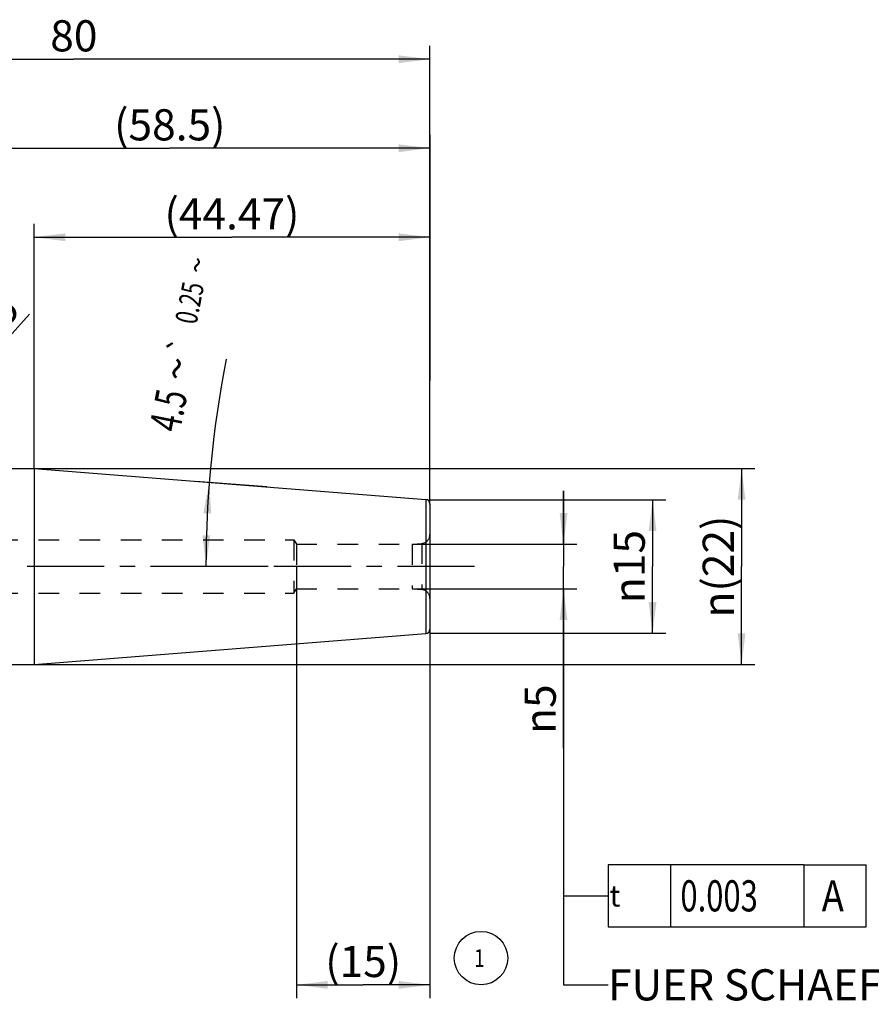
# Model space of a CAD drawing. Units: millimetres. Extents: x 0 to 420, y 0 to 297.
# Drawn here: x 243 to 339, y 99 to 210 of the extents above; entities that cross this region are included whole.
import ezdxf
from ezdxf.enums import TextEntityAlignment as Align

# ---------------------------------------------------------------- set-up
doc = ezdxf.new("R2010")
doc.units = ezdxf.units.MM
doc.header["$LTSCALE"] = 23.1
for name, pattern in [('CENTER', [0.6, 0.375, -0.075, 0.075, -0.075]), ('DOT', [0.2, 0.1, -0.1]), ('HIDDEN', [0.2, 0.1, -0.1])]:
    doc.linetypes.add(name, pattern=pattern)
doc.layers.get('0').update_dxf_attribs({"linetype": 'CONTINUOUS'})
for name, color, linetype in [('30338333_AXIS', 7, 'CONTINUOUS'), ('30338333_CL', 7, 'CONTINUOUS'), ('30338333_DIM', 7, 'CONTINUOUS'), ('30338333_HL', 7, 'CONTINUOUS'), ('606464438-000-01-ED1_CL', 7, 'CONTINUOUS'), ('DEFAULT_2', 6, 'HIDDEN')]:
    doc.layers.add(name, color=color, linetype=linetype)
doc.styles.get("Standard").update_dxf_attribs({"font": 'TXT.SHX', "width": 0.7})
doc.styles.add('TEXTSTYLE_2', font='gdt', dxfattribs={"width": 0.7})
doc.dimstyles.new('DIMSTYLE_1', dxfattribs={"dimtxt": 3.5, "dimasz": 3.5, "dimexe": 1.5, "dimexo": 0, "dimgap": 3.5, "dimtad": 1, "dimdec": 3, "dimdsep": 46, "dimtxsty": 'STANDARD', "dimblk": '_FILLED', "dimblk1": '_FILLED', "dimblk2": '_FILLED', "dimcen": 0.09, "dimclrt": 2, "dimadec": 3, "dimazin": 2, "dimtol": 1, "dimtp": 0.25, "dimtm": 0.25, "dimtfac": 1, "dimtofl": 0, "dimtmove": 0, "dimatfit": 3, "dimldrblk": '_FILLED', "dimfxl": 1, "dimtolj": 1, "dimarcsym": 0})
doc.dimstyles.new('DIMSTYLE_2', dxfattribs={"dimtxt": 3.5, "dimasz": 3.5, "dimexe": 1.5, "dimexo": 0, "dimgap": 0.875, "dimtad": 1, "dimdec": 3, "dimdsep": 46, "dimtxsty": 'STANDARD', "dimblk": '_FILLED', "dimblk1": '_FILLED', "dimblk2": '_FILLED', "dimcen": 0.09, "dimclrt": 2, "dimadec": 3, "dimazin": 2, "dimtp": 0.05, "dimtm": 0.05, "dimtfac": 1, "dimtdec": 3, "dimtofl": 0, "dimtmove": 0, "dimatfit": 3, "dimldrblk": '_FILLED', "dimfxl": 1, "dimtolj": 1, "dimarcsym": 0})
doc.dimstyles.new('DIMSTYLE_3', dxfattribs={"dimtxt": 3.5, "dimasz": 3.5, "dimexe": 1.5, "dimexo": 0, "dimgap": 0.875, "dimtad": 1, "dimdec": 1, "dimdsep": 46, "dimtxsty": 'STANDARD', "dimblk": '_FILLED', "dimblk1": '_FILLED', "dimblk2": '_FILLED', "dimcen": 0.09, "dimclrt": 2, "dimadec": 3, "dimazin": 2, "dimtp": 0.15, "dimtm": 0.15, "dimtfac": 1, "dimtdec": 1, "dimtofl": 0, "dimtmove": 0, "dimatfit": 3, "dimldrblk": '_FILLED', "dimfxl": 1, "dimtolj": 1, "dimarcsym": 0})
doc.dimstyles.new('DIMSTYLE_4', dxfattribs={"dimtxt": 3.5, "dimasz": 3.5, "dimexe": 1.5, "dimexo": 0, "dimgap": 0.875, "dimtad": 1, "dimdec": 3, "dimdsep": 46, "dimtxsty": 'STANDARD', "dimblk": '_FILLED', "dimblk1": '_FILLED', "dimblk2": '_FILLED', "dimcen": 0.09, "dimclrt": 2, "dimadec": 3, "dimazin": 2, "dimtp": 0.15, "dimtm": 0.15, "dimtfac": 1, "dimtdec": 3, "dimtofl": 0, "dimtmove": 0, "dimatfit": 3, "dimldrblk": '_FILLED', "dimfxl": 1, "dimtolj": 1, "dimarcsym": 0})
doc.dimstyles.new('DIMSTYLE_5', dxfattribs={"dimtxt": 3.5, "dimasz": 3.5, "dimexe": 1.5, "dimexo": 0, "dimgap": 0.875, "dimtad": 1, "dimdec": 3, "dimdsep": 46, "dimtxsty": 'STANDARD', "dimblk": '_FILLED', "dimblk1": '_FILLED', "dimblk2": '_FILLED', "dimcen": 0.09, "dimclrt": 2, "dimadec": 3, "dimazin": 2, "dimtp": 0.1, "dimtm": 0.1, "dimtfac": 1, "dimtdec": 3, "dimtofl": 0, "dimtmove": 0, "dimatfit": 3, "dimldrblk": '_FILLED', "dimfxl": 1, "dimtolj": 1, "dimarcsym": 0})
doc.dimstyles.new('DIMSTYLE_6', dxfattribs={"dimtxt": 3.5, "dimasz": 3.5, "dimexe": 1.5, "dimexo": 0, "dimgap": 0.875, "dimtad": 1, "dimdec": 3, "dimdsep": 46, "dimtxsty": 'STANDARD', "dimblk": '_FILLED', "dimblk1": '_FILLED', "dimblk2": '_FILLED', "dimcen": 0.09, "dimclrt": 2, "dimadec": 3, "dimazin": 2, "dimtp": 0.05, "dimtm": 0.05, "dimtfac": 1, "dimtdec": 3, "dimtofl": 0, "dimtmove": 0, "dimatfit": 3, "dimldrblk": '_FILLED', "dimfxl": 1, "dimtolj": 1, "dimarcsym": 0})
doc.dimstyles.new('DIMSTYLE_7', dxfattribs={"dimtxt": 3.5, "dimasz": 3.5, "dimexe": 1.5, "dimexo": 0, "dimgap": 0.875, "dimtad": 1, "dimdsep": 46, "dimtxsty": 'STANDARD', "dimblk": '_FILLED', "dimblk1": '_FILLED', "dimblk2": '_FILLED', "dimcen": 0.09, "dimclrt": 2, "dimadec": 3, "dimazin": 2, "dimtp": 0.15, "dimtm": 0.15, "dimtfac": 1, "dimtofl": 0, "dimtmove": 0, "dimatfit": 3, "dimldrblk": '_FILLED', "dimfxl": 1, "dimtolj": 1, "dimarcsym": 0})
doc.dimstyles.get("Standard").update_dxf_attribs({"dimtxt": 3.5, "dimasz": 3.5, "dimexe": 1.5, "dimexo": 0, "dimtad": 1, "dimdec": 3, "dimdsep": 46, "dimtxsty": 'STANDARD', "dimblk": '_FILLED', "dimblk1": '_FILLED', "dimblk2": '_FILLED', "dimcen": 0.09, "dimclrt": 2, "dimadec": 3, "dimazin": 2, "dimtol": 1, "dimtp": 0.005, "dimtm": 0.005, "dimtfac": 1, "dimtdec": 3, "dimtofl": 0, "dimtmove": 0, "dimatfit": 3, "dimldrblk": '_FILLED', "dimfxl": 1, "dimtolj": 1, "dimarcsym": 0})

# ---------------------------------------------------------------- blocks, each defined once
blk = doc.blocks.new('*D0')
at = {"layer": '30338333_DIM', "color": 3, "linetype": 'CONTINUOUS'}
for p, q in [((270.8, 157.57), (262.85, 158.19)), ((270.98, 148.62), (262.48, 148.62))]:
    blk.add_line(p, q, dxfattribs=at)
blk.add_arc((384.44, 148.62), 120.46, 168.8432, 180, dxfattribs=at)
for points in [[(264.56, 154.56), (264.35, 158.08), (263.69, 154.61)], [(263.59, 152.13), (263.98, 148.62), (264.46, 152.12)]]:
    blk.add_solid(points, dxfattribs=at)
at = {"layer": '30338333_DIM', "color": 2, "linetype": 'CONTINUOUS', "style": 'TEXTSTYLE_2'}
for s, height, p in [('~', 2.45, (264.18, 182.25)), ('`', 2.45, (262.4, 173.18)), ('~', 3.5, (262.41, 170.53))]:
    blk.add_text(s, height=height, rotation=78.8432, dxfattribs=at).set_placement(p, align=Align.CENTER)
at = {"layer": '30338333_DIM', "color": 2, "linetype": 'CONTINUOUS'}
for s, height, width, p in [('0.25', 2.45, 0.714286, (263.35, 178.01)), ('4.5', 3.5, 0.690476, (261.48, 165.83))]:
    blk.add_text(s, height=height, rotation=78.8432, dxfattribs=dict(at, width=width)).set_placement(p, align=Align.CENTER)
blk = doc.blocks.new('_FILLED')
at = {"color": 0, "linetype": 'BYBLOCK'}
blk.add_solid([(0, 0), (-1, 0.125), (-1, -0.125)], dxfattribs=at)
blk = doc.blocks.new('*D1')
at = {"layer": '30338333_DIM', "color": 3, "linetype": 'CONTINUOUS'}
blk.add_line((229.01, 160.27), (244.17, 176.96), dxfattribs=at)
at = {"layer": '30338333_DIM', "color": 3, "linetype": 'CONTINUOUS', "xscale": 3.5, "yscale": 3.5, "zscale": 3.5, "rotation": 227.7415350962}
blk.add_blockref('_FILLED', (229.01, 160.27), dxfattribs=at)
at = {"layer": '30338333_DIM', "color": 2, "linetype": 'CONTINUOUS', "insert": (234.21, 172.5), "char_height": 3.5, "width": 15, "attachment_point": 1, "rotation": 47.7415, "line_spacing_factor": 0.9}
blk.add_mtext('R2.5', dxfattribs=at)
blk = doc.blocks.new('*D2')
at = {"layer": '30338333_DIM', "color": 3, "linetype": 'CONTINUOUS'}
for p, q in [((230.69, 159.62), (230.69, 197.12)), ((289.14, 197.12), (289.14, 169.53)), ((230.69, 195.62), (259.92, 195.62)), ((289.14, 195.62), (259.92, 195.62))]:
    blk.add_line(p, q, dxfattribs=at)
at = {"layer": '30338333_DIM', "color": 3, "linetype": 'CONTINUOUS', "xscale": 3.5, "yscale": 3.5, "zscale": 3.5, "rotation": 180}
blk.add_blockref('_FILLED', (230.69, 195.62), dxfattribs=at)
at = {"layer": '30338333_DIM', "color": 3, "linetype": 'CONTINUOUS', "xscale": 3.5, "yscale": 3.5, "zscale": 3.5}
blk.add_blockref('_FILLED', (289.14, 195.62), dxfattribs=at)
at = {"layer": '30338333_DIM', "color": 2, "linetype": 'CONTINUOUS', "insert": (259.92, 200), "char_height": 3.5, "width": 19.125, "attachment_point": 2, "line_spacing_factor": 0.9}
blk.add_mtext('(58.5)', dxfattribs=at)
blk = doc.blocks.new('*D3')
at = {"layer": '30338333_DIM', "color": 3, "linetype": 'CONTINUOUS'}
for p, q in [((209.14, 170.84), (209.14, 207.12)), ((289.14, 155.58), (289.14, 207.12)), ((209.14, 205.62), (249.14, 205.62)), ((289.14, 205.62), (249.14, 205.62))]:
    blk.add_line(p, q, dxfattribs=at)
at = {"layer": '30338333_DIM', "color": 3, "linetype": 'CONTINUOUS', "xscale": 3.5, "yscale": 3.5, "zscale": 3.5, "rotation": 180}
blk.add_blockref('_FILLED', (209.14, 205.62), dxfattribs=at)
at = {"layer": '30338333_DIM', "color": 3, "linetype": 'CONTINUOUS', "xscale": 3.5, "yscale": 3.5, "zscale": 3.5}
blk.add_blockref('_FILLED', (289.14, 205.62), dxfattribs=at)
at = {"layer": '30338333_DIM', "color": 2, "linetype": 'CONTINUOUS', "insert": (249.14, 210), "char_height": 3.5, "width": 8.25, "attachment_point": 2, "line_spacing_factor": 0.9}
blk.add_mtext('80', dxfattribs=at)
blk = doc.blocks.new('*D4')
at = {"layer": '30338333_DIM', "color": 3, "linetype": 'CONTINUOUS'}
for p, q in [((274.14, 148.65), (274.14, 100.12)), ((289.14, 141.76), (289.14, 100.12)), ((274.14, 101.62), (281.64, 101.62)), ((289.14, 101.62), (281.64, 101.62))]:
    blk.add_line(p, q, dxfattribs=at)
at = {"layer": '30338333_DIM', "color": 3, "linetype": 'CONTINUOUS', "xscale": 3.5, "yscale": 3.5, "zscale": 3.5, "rotation": 180}
blk.add_blockref('_FILLED', (274.14, 101.62), dxfattribs=at)
at = {"layer": '30338333_DIM', "color": 3, "linetype": 'CONTINUOUS', "xscale": 3.5, "yscale": 3.5, "zscale": 3.5}
blk.add_blockref('_FILLED', (289.14, 101.62), dxfattribs=at)
at = {"layer": '30338333_DIM', "color": 2, "linetype": 'CONTINUOUS', "insert": (281.64, 106), "char_height": 3.5, "width": 11.25, "attachment_point": 2, "line_spacing_factor": 0.9}
blk.add_mtext('(15)', dxfattribs=at)
blk = doc.blocks.new('*D5')
at = {"layer": '30338333_DIM', "color": 3, "linetype": 'CONTINUOUS'}
for p, q in [((304.14, 151.12), (304.14, 157.12)), ((304.14, 157.12), (304.14, 148.62)), ((287.15, 151.12), (305.64, 151.12)), ((304.14, 128.22), (304.14, 148.62)), ((287.15, 146.12), (305.64, 146.12)), ((304.14, 146.12), (304.14, 128.22))]:
    blk.add_line(p, q, dxfattribs=at)
at = {"layer": '30338333_DIM', "color": 3, "linetype": 'CONTINUOUS', "xscale": 3.5, "yscale": 3.5, "zscale": 3.5}
for p, rotation in [((304.14, 151.12), 270), ((304.14, 146.12), 90)]:
    blk.add_blockref('_FILLED', p, dxfattribs=dict(at, rotation=rotation))
at = {"layer": '30338333_DIM', "color": 2, "linetype": 'CONTINUOUS', "insert": (299.77, 135.38), "char_height": 3.5, "width": 10.75, "attachment_point": 3, "rotation": 90, "line_spacing_factor": 0.9, "style": 'TEXTSTYLE_2'}
blk.add_mtext('{\\fgdt;n}\\fTXT.SHX;5', dxfattribs=at)
blk = doc.blocks.new('GEOM_TOLERANCE_SYMBOLS_BL5', base_point=(321.14, 111.62))
at = {"layer": '606464438-000-01-ED1_CL', "color": 3, "linetype": 'CONTINUOUS'}
for p, q in [((309.14, 115.12), (309.14, 108.12)), ((331.14, 115.12), (309.14, 115.12)), ((316.14, 115.12), (316.14, 108.12)), ((331.14, 115.12), (331.14, 108.12)), ((331.14, 115.12), (338.14, 115.12)), ((338.14, 108.12), (338.14, 115.12)), ((304.14, 111.62), (309.14, 111.62)), ((309.14, 108.12), (331.14, 108.12)), ((331.14, 108.12), (338.14, 108.12))]:
    blk.add_line(p, q, dxfattribs=at)
at = {"layer": '606464438-000-01-ED1_CL', "color": 2, "linetype": 'CONTINUOUS'}
for s, width, p in [('0.003', 0.728571, (317.27, 109.87)), ('A', 0.857143, (333.14, 109.87))]:
    blk.add_text(s, height=3.5, dxfattribs=dict(at, width=width)).set_placement(p)
at = {"layer": '606464438-000-01-ED1_CL', "color": 2, "linetype": 'CONTINUOUS', "style": 'TEXTSTYLE_2'}
blk.add_text('t', height=2.4, dxfattribs=at).set_placement((309.29, 110.42))
blk = doc.blocks.new('*D6')
at = {"layer": '30338333_DIM', "color": 3, "linetype": 'CONTINUOUS'}
for p, q in [((244.67, 159.62), (244.67, 187.12)), ((289.14, 159.76), (289.14, 187.12)), ((244.67, 185.62), (266.9, 185.62)), ((289.14, 185.62), (266.9, 185.62))]:
    blk.add_line(p, q, dxfattribs=at)
at = {"layer": '30338333_DIM', "color": 3, "linetype": 'CONTINUOUS', "xscale": 3.5, "yscale": 3.5, "zscale": 3.5, "rotation": 180}
blk.add_blockref('_FILLED', (244.67, 185.62), dxfattribs=at)
at = {"layer": '30338333_DIM', "color": 3, "linetype": 'CONTINUOUS', "xscale": 3.5, "yscale": 3.5, "zscale": 3.5}
blk.add_blockref('_FILLED', (289.14, 185.62), dxfattribs=at)
at = {"layer": '30338333_DIM', "color": 2, "linetype": 'CONTINUOUS', "insert": (266.9, 190), "char_height": 3.5, "width": 24, "attachment_point": 2, "line_spacing_factor": 0.9}
blk.add_mtext('(44.47)', dxfattribs=at)
blk = doc.blocks.new('*D7')
at = {"layer": '30338333_DIM', "color": 3, "linetype": 'CONTINUOUS'}
for p, q in [((244.67, 159.62), (325.64, 159.62)), ((324.14, 159.62), (324.14, 148.62)), ((324.14, 137.62), (324.14, 148.62)), ((244.67, 137.62), (325.64, 137.62))]:
    blk.add_line(p, q, dxfattribs=at)
at = {"layer": '30338333_DIM', "color": 3, "linetype": 'CONTINUOUS', "xscale": 3.5, "yscale": 3.5, "zscale": 3.5}
for p, rotation in [((324.14, 159.62), 90), ((324.14, 137.62), 270)]:
    blk.add_blockref('_FILLED', p, dxfattribs=dict(at, rotation=rotation))
at = {"layer": '30338333_DIM', "color": 2, "linetype": 'CONTINUOUS', "insert": (319.77, 148.62), "char_height": 3.5, "width": 19.75, "attachment_point": 2, "rotation": 90, "line_spacing_factor": 0.9, "style": 'TEXTSTYLE_2'}
blk.add_mtext('{\\fgdt;n}\\fTXT.SHX;(22)', dxfattribs=at)
blk = doc.blocks.new('*D8')
at = {"layer": '30338333_DIM', "color": 3, "linetype": 'CONTINUOUS'}
for p, q in [((289.14, 156.12), (315.64, 156.12)), ((314.14, 156.12), (314.14, 148.62)), ((314.14, 141.12), (314.14, 148.62)), ((289.14, 141.12), (315.64, 141.12))]:
    blk.add_line(p, q, dxfattribs=at)
at = {"layer": '30338333_DIM', "color": 3, "linetype": 'CONTINUOUS', "xscale": 3.5, "yscale": 3.5, "zscale": 3.5}
for p, rotation in [((314.14, 156.12), 90), ((314.14, 141.12), 270)]:
    blk.add_blockref('_FILLED', p, dxfattribs=dict(at, rotation=rotation))
at = {"layer": '30338333_DIM', "color": 2, "linetype": 'CONTINUOUS', "insert": (309.77, 148.62), "char_height": 3.5, "width": 13.75, "attachment_point": 2, "rotation": 90, "line_spacing_factor": 0.9, "style": 'TEXTSTYLE_2'}
blk.add_mtext('{\\fgdt;n}\\fTXT.SHX;15', dxfattribs=at)
blk = doc.blocks.new('INDEX_BL11', base_point=(294.87, 104.63))
at = {"layer": '606464438-000-01-ED1_CL', "color": 3, "linetype": 'CONTINUOUS'}
blk.add_circle((294.87, 104.63), 3, dxfattribs=at)
at = {"layer": '606464438-000-01-ED1_CL', "color": 2, "linetype": 'CONTINUOUS', "width": 0.761905}
blk.add_text('1', height=2, dxfattribs=at).set_placement((294.11, 103.63))

msp = doc.modelspace()

# ---------------------------------------------------------------- linework, layer by layer
at = {"layer": '30338333_AXIS', "color": 1, "linetype": 'CENTER'}
msp.add_line((294.1407, 148.6245), (102.3907, 148.6245), dxfattribs=at)
at = {"layer": '30338333_CL', "color": 7, "linetype": 'CONTINUOUS'}
for p, q in [((230.6907, 159.6245), (244.669, 159.6245)), ((244.669, 159.6245), (288.6799, 156.1608)), ((244.669, 159.6245), (244.669, 137.6245)), ((289.1407, 155.6623), (289.1407, 141.5867)), ((244.669, 137.6245), (288.6799, 141.0883)), ((230.6907, 137.6245), (244.669, 137.6245))]:
    msp.add_line(p, q, dxfattribs=at)
at = {"layer": '30338333_CL', "color": 9, "linetype": 'CONTINUOUS'}
msp.add_line((288.6799, 156.1608), (288.6799, 141.0883), dxfattribs=at)
at = {"layer": '30338333_CL', "color": 7, "linetype": 'CONTINUOUS'}
for centre, start, end in [((288.6407, 155.6623), 0, 85.5), ((288.6407, 141.5867), 274.5, 360)]:
    msp.add_arc(centre, 0.5, start, end, dxfattribs=at)
at = {"layer": '30338333_HL', "color": 6, "linetype": 'HIDDEN'}
for p, q in [((222.0722, 151.6245), (273.8407, 151.6245)), ((273.8407, 151.6245), (274.1411, 151.1245)), ((273.8407, 151.6245), (273.8407, 145.6245)), ((274.1411, 151.1245), (287.1407, 151.1245)), ((274.1411, 151.1245), (274.1411, 146.1245)), ((287.1407, 151.1245), (288.2278, 151.2196)), ((287.1407, 151.1245), (287.1407, 146.1245)), ((273.8407, 145.6245), (274.1411, 146.1245)), ((274.1411, 146.1245), (287.1407, 146.1245)), ((287.1407, 146.1245), (288.2278, 146.0294)), ((222.0722, 145.6245), (273.8407, 145.6245))]:
    msp.add_line(p, q, dxfattribs=at)
for centre, start, end in [((288.1407, 152.2158), 275, 360), ((288.1407, 145.0332), 0, 85)]:
    msp.add_arc(centre, 1, start, end, dxfattribs=at)
at = {"layer": 'DEFAULT_2', "color": 6, "linetype": 'DOT'}
msp.add_line((288.2278, 151.2196), (288.2278, 146.0294), dxfattribs=at)

# ---------------------------------------------------------------- block references
at = {"layer": '606464438-000-01-ED1_CL', "color": 3, "linetype": 'CONTINUOUS'}
for name, p in [('GEOM_TOLERANCE_SYMBOLS_BL5', (321.1407, 111.6245)), ('INDEX_BL11', (294.8745, 104.63))]:
    msp.add_blockref(name, p, dxfattribs=at)

# ---------------------------------------------------------------- texts
at = {"color": 2, "linetype": 'CONTINUOUS', "insert": (309.1407, 103.3745), "char_height": 3.5, "width": 69.25, "attachment_point": 1, "line_spacing_factor": 0.9}
msp.add_mtext('FUER SCHAEFTE MIT\\PTOLERANZFELD h6', dxfattribs=at)

# ---------------------------------------------------------------- dimensions: what is measured, and where the dimension line sits
at = {"layer": '30338333_DIM', "color": 3, "linetype": 'CONTINUOUS'}
dim = msp.add_linear_dim(base=(209.1407, 205.6245), p1=(289.1407, 155.5788), p2=(209.1407, 170.8434), angle=180, dimstyle='DIMSTYLE_4', dxfattribs=at)
dim.commit()
dim.dimension.update_dxf_attribs({"geometry": '*D3', "text_midpoint": (248.6407, 205.6245), "dimtype": 160})
for base, p1, p2, angle, text, dimstyle, picture, middle in [((230.6906749999, 195.6245282427), (289.1406749999, 169.5256603182), (230.6906749999, 159.6245282427), 180, '(<>)', 'DIMSTYLE_3', '*D2', (259.9156749999, 195.6245282427)), ((244.669, 185.6245), (289.1407, 159.7612), (244.669, 159.6245), 180, '(<>)', 'DIMSTYLE_7', '*D6', (266.9048, 185.6245)), ((324.1407, 159.6245), (244.669, 137.6245), (244.669, 159.6245), 90, '%%c(<>)', 'DIMSTYLE_5', '*D7', (324.1407, 148.6245)), ((304.1407, 151.1245), (287.15, 146.1245), (287.15, 151.1245), 90, '%%c<>', 'DIMSTYLE_6', '*D5', (304.1407, 131.8009)), ((314.1407, 156.1245), (289.1407, 141.1245), (289.1407, 156.1245), 90, '%%c<>', 'DIMSTYLE_5', '*D8', (314.1407, 148.6245)), ((274.1407, 101.6245), (289.1407, 141.7598), (274.1407, 148.6513), 180, '(<>)', 'DIMSTYLE_5', '*D4', (281.6407, 101.6245))]:
    dim = msp.add_linear_dim(base=base, p1=p1, p2=p2, angle=angle, text=text, dimstyle=dimstyle, dxfattribs=at)
    dim.commit()
    dim.dimension.update_dxf_attribs({"geometry": picture, "text_midpoint": middle, "dimtype": 160})
dim = msp.add_radius_dim(center=(230.6907, 162.1245), mpoint=(229.0095, 160.2742), text='R<>', dimstyle='DIMSTYLE_2', override={"dimpost": '<>'}, dxfattribs=at)
dim.commit()
dim.dimension.update_dxf_attribs({"geometry": '*D1', "text_midpoint": (240.8101, 173.2618), "dimtype": 164})
dim = msp.add_angular_dim_2l(base=(264.06833, 153.35383), line1=((272.00553, 157.47309), (270.80462, 157.56761)), line2=((272.18611, 148.62453), (270.98149, 148.62453)), dimstyle='DIMSTYLE_1', dxfattribs=at)
dim.commit()
dim.dimension.update_dxf_attribs({"geometry": '*D0', "text_midpoint": (266.23363, 171.8398), "dimtype": 162})

# ---------------------------------------------------------------- leaders
at = {"color": 3, "linetype": 'CONTINUOUS'}
msp.add_leader([(304.1407, 146.1245), (304.1407, 101.6245), (309.1407, 101.6245)], dimstyle='STANDARD', override={"dimtad": 0}, dxfattribs=at)
at = {"layer": '606464438-000-01-ED1_CL', "color": 3, "linetype": 'CONTINUOUS'}
msp.add_leader([(304.1407, 146.1245), (304.1407, 111.6245), (304.1407, 111.6245)], dimstyle='STANDARD', override={"dimtad": 0}, dxfattribs=at)

doc.saveas('drawing.dxf')
